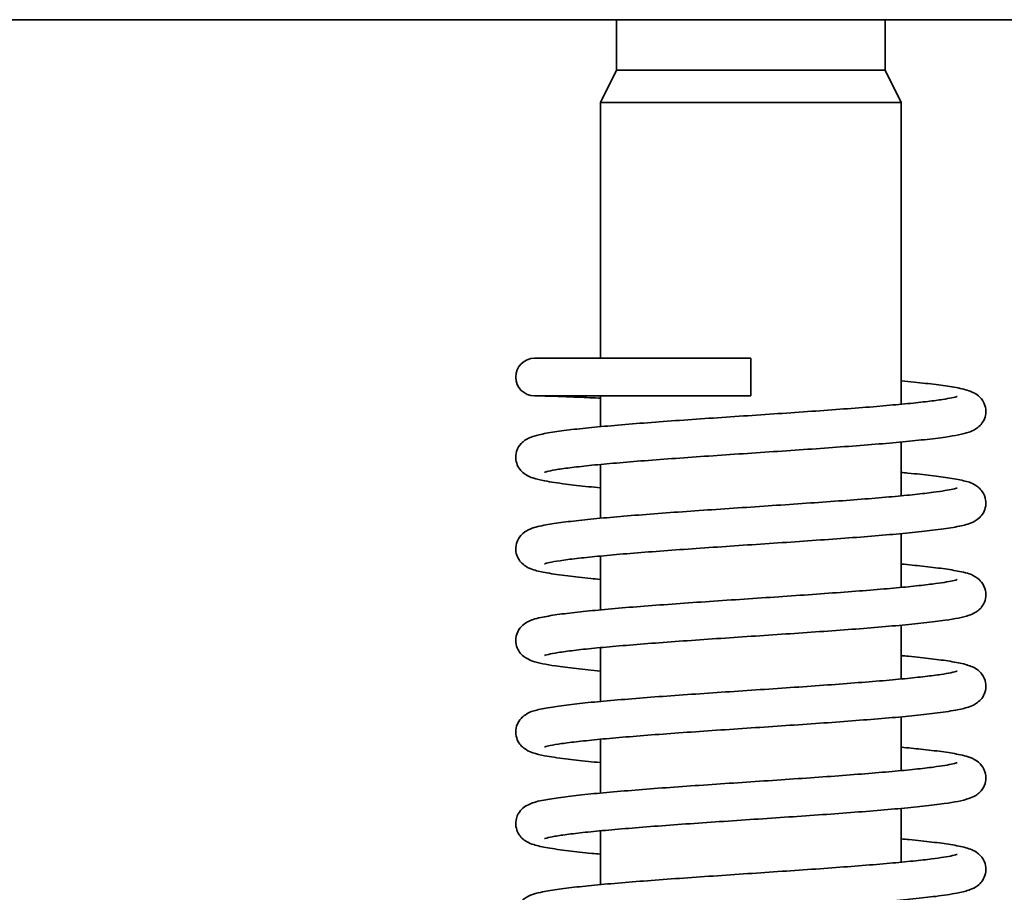
# Model space of a CAD drawing. Units: millimetres. Extents: x 94 to 634, y 181 to 621.
# Drawn here: x 585 to 598, y 564 to 576 of the extents above; entities that cross this region are included whole.
import ezdxf

# ---------------------------------------------------------------- set-up
doc = ezdxf.new("R2010")
doc.units = ezdxf.units.MM
doc.layers.add('Visible Edges(DIN)', color=7, linetype='Continuous', lineweight=35)

msp = doc.modelspace()

# ---------------------------------------------------------------- linework, layer by layer
at = {"layer": 'Visible Edges(DIN)'}
for p, q in [((440.263, 575.505), (621.263, 575.505)), ((592.478, 575.505), (592.478, 574.834)), ((596.049, 575.505), (596.049, 574.834)), ((592.478, 574.834), (592.263, 574.405)), ((592.478, 574.834), (596.049, 574.834)), ((596.049, 574.834), (596.263, 574.405)), ((592.263, 574.405), (596.263, 574.405)), ((592.263, 574.405), (592.263, 571.005)), ((596.263, 574.405), (596.263, 570.394)), ((591.388, 571.005), (594.263, 571.005)), ((594.263, 571.005), (594.263, 570.505)), ((591.388, 570.505), (594.263, 570.505)), ((592.263, 570.505), (592.263, 570.096)), ((596.263, 569.892), (596.263, 569.177)), ((592.263, 569.594), (592.263, 568.879)), ((596.263, 568.674), (596.263, 567.959)), ((592.263, 568.376), (592.263, 567.661)), ((596.263, 567.457), (596.263, 566.742)), ((592.263, 567.159), (592.263, 566.444)), ((596.263, 566.24), (596.263, 565.525)), ((592.263, 565.942), (592.263, 565.226)), ((596.263, 565.022), (596.263, 564.307)), ((592.263, 564.724), (592.263, 564.009))]:
    msp.add_line(p, q, dxfattribs=at)
msp.add_arc((591.388, 570.755), 0.25, 90, 270, dxfattribs=at)
for points, knots in [([(596.263, 570.705), (596.323, 570.699), (596.379, 570.694), (596.541, 570.677), (596.638, 570.666), (596.816, 570.644), (596.895, 570.633), (597.041, 570.607), (597.103, 570.594), (597.186, 570.565), (597.209, 570.557), (597.258, 570.53), (597.283, 570.515), (597.335, 570.461), (597.36, 570.427), (597.386, 570.347), (597.391, 570.308), (597.383, 570.237), (597.373, 570.205), (597.345, 570.15), (597.328, 570.128), (597.29, 570.089), (597.271, 570.076), (597.219, 570.044), (597.193, 570.034), (597.078, 569.994), (596.983, 569.977), (596.769, 569.946), (596.674, 569.934), (596.468, 569.912), (596.359, 569.901), (596.124, 569.879), (595.999, 569.868), (595.737, 569.847), (595.6, 569.837), (595.316, 569.816), (595.17, 569.805), (594.871, 569.784), (594.719, 569.774), (594.412, 569.753), (594.258, 569.743), (593.951, 569.722), (593.798, 569.712), (593.499, 569.691), (593.353, 569.681), (593.07, 569.66), (592.933, 569.65), (592.673, 569.63), (592.549, 569.619), (592.319, 569.599), (592.212, 569.589), (592.019, 569.569), (591.932, 569.559), (591.782, 569.54), (591.718, 569.531), (591.617, 569.514), (591.579, 569.506), (591.535, 569.495), (591.522, 569.49), (591.522, 569.49)], [3.899795, 3.899795, 3.899795, 3.899795, 3.983876, 3.983876, 4.148975, 4.148975, 4.319875, 4.319875, 4.513835, 4.513835, 4.588801, 4.588801, 4.647985, 4.647985, 4.690611, 4.690611, 4.719312, 4.719312, 4.7463, 4.7463, 4.777489, 4.777489, 4.820504, 4.820504, 4.907923, 4.907923, 5.191153, 5.191153, 5.369102, 5.369102, 5.536008, 5.536008, 5.699588, 5.699588, 5.861721, 5.861721, 6.023089, 6.023089, 6.183984, 6.183984, 6.344535, 6.344535, 6.504783, 6.504783, 6.664704, 6.664704, 6.824201, 6.824201, 6.98305, 6.98305, 7.140774, 7.140774, 7.296281, 7.296281, 7.4468, 7.4468, 7.584556, 7.584556, 7.686892, 7.686892, 7.686892, 7.686892]), ([(597.005, 570.498), (597.005, 570.498), (597.004, 570.497), (596.995, 570.494), (596.97, 570.487), (596.902, 570.473), (596.861, 570.465), (596.756, 570.449), (596.69, 570.44), (596.536, 570.422), (596.447, 570.412), (596.249, 570.392), (596.14, 570.383), (595.906, 570.362), (595.78, 570.352), (595.516, 570.332), (595.378, 570.322), (595.092, 570.301), (594.944, 570.291), (594.644, 570.27), (594.491, 570.26), (594.185, 570.239), (594.031, 570.229), (593.725, 570.208), (593.574, 570.198), (593.278, 570.177), (593.134, 570.166), (592.854, 570.146), (592.72, 570.135), (592.464, 570.114), (592.343, 570.103), (592.117, 570.082), (592.012, 570.071), (591.82, 570.05), (591.733, 570.038), (591.575, 570.015), (591.507, 570.002), (591.403, 569.977), (591.364, 569.967), (591.303, 569.94), (591.283, 569.93), (591.245, 569.904), (591.228, 569.891), (591.188, 569.847), (591.164, 569.814), (591.14, 569.734), (591.136, 569.695), (591.144, 569.624), (591.155, 569.593), (591.183, 569.538), (591.201, 569.517), (591.239, 569.479), (591.258, 569.466), (591.311, 569.433), (591.338, 569.423), (591.415, 569.397), (591.465, 569.386), (591.602, 569.36), (591.694, 569.346), (591.894, 569.321), (591.995, 569.309), (592.157, 569.293), (592.209, 569.288), (592.263, 569.283)], [4.879479, 4.879479, 4.879479, 4.879479, 4.902497, 4.902497, 5.040564, 5.040564, 5.163575, 5.163575, 5.306514, 5.306514, 5.458635, 5.458635, 5.614755, 5.614755, 5.772761, 5.772761, 5.931761, 5.931761, 6.09135, 6.09135, 6.251337, 6.251337, 6.41164, 6.41164, 6.572248, 6.572248, 6.733216, 6.733216, 6.894691, 6.894691, 7.057006, 7.057006, 7.22094, 7.22094, 7.388637, 7.388637, 7.568256, 7.568256, 7.7014, 7.7014, 7.75591, 7.75591, 7.79219, 7.79219, 7.833418, 7.833418, 7.86192, 7.86192, 7.888972, 7.888972, 7.920426, 7.920426, 7.964216, 7.964216, 8.055243, 8.055243, 8.212458, 8.212458, 8.418624, 8.418624, 8.589452, 8.589452, 8.666575, 8.666575, 8.666575, 8.666575]), ([(591.388, 570.505), (591.388, 570.505), (591.399, 570.505), (591.445, 570.504), (591.481, 570.504), (591.575, 570.501), (591.633, 570.5), (591.772, 570.495), (591.852, 570.492), (592.032, 570.485), (592.131, 570.481), (592.247, 570.475), (592.255, 570.475), (592.263, 570.474)], [1.5707963, 1.5707963, 1.5707963, 1.5707963, 1.7307963, 1.7307963, 1.8898048, 1.8898048, 2.0487458, 2.0487458, 2.207635, 2.207635, 2.3665234, 2.3665234, 2.3781239, 2.3781239, 2.3781239, 2.3781239]), ([(596.263, 569.487), (596.294, 569.484), (596.323, 569.482), (596.463, 569.468), (596.565, 569.457), (596.752, 569.435), (596.835, 569.424), (596.988, 569.4), (597.054, 569.387), (597.165, 569.357), (597.207, 569.353), (597.295, 569.284), (597.309, 569.271), (597.345, 569.229), (597.367, 569.195), (597.388, 569.116), (597.391, 569.077), (597.38, 569.008), (597.369, 568.977), (597.339, 568.924), (597.322, 568.904), (597.283, 568.866), (597.264, 568.853), (597.208, 568.821), (597.179, 568.811), (597.091, 568.783), (597.029, 568.77), (596.876, 568.744), (596.785, 568.731), (596.586, 568.707), (596.483, 568.696), (596.259, 568.674), (596.14, 568.663), (595.888, 568.642), (595.755, 568.631), (595.479, 568.61), (595.335, 568.6), (595.041, 568.579), (594.891, 568.568), (594.586, 568.548), (594.432, 568.537), (594.124, 568.517), (593.971, 568.506), (593.668, 568.486), (593.519, 568.475), (593.229, 568.455), (593.088, 568.444), (592.818, 568.424), (592.689, 568.414), (592.447, 568.393), (592.333, 568.383), (592.125, 568.363), (592.03, 568.353), (591.863, 568.334), (591.79, 568.324), (591.67, 568.306), (591.622, 568.297), (591.556, 568.283), (591.534, 568.277), (591.524, 568.273), (591.522, 568.273), (591.522, 568.273)], [10.182979, 10.182979, 10.182979, 10.182979, 10.226066, 10.226066, 10.390418, 10.390418, 10.559216, 10.559216, 10.743271, 10.743271, 10.909008, 10.909008, 10.938701, 10.938701, 10.977557, 10.977557, 11.005675, 11.005675, 11.032889, 11.032889, 11.064941, 11.064941, 11.110516, 11.110516, 11.210227, 11.210227, 11.395428, 11.395428, 11.58737, 11.58737, 11.756774, 11.756774, 11.921265, 11.921265, 12.083828, 12.083828, 12.245438, 12.245438, 12.40649, 12.40649, 12.567162, 12.567162, 12.727523, 12.727523, 12.887575, 12.887575, 13.04725, 13.04725, 13.206381, 13.206381, 13.364613, 13.364613, 13.521153, 13.521153, 13.67408, 13.67408, 13.818162, 13.818162, 13.93884, 13.93884, 13.970077, 13.970077, 13.970077, 13.970077]), ([(597.005, 569.28), (597.005, 569.28), (597.004, 569.28), (597, 569.278), (596.979, 569.272), (596.892, 569.253), (596.803, 569.238), (596.618, 569.214), (596.536, 569.204), (596.352, 569.185), (596.25, 569.175), (596.027, 569.155), (595.906, 569.145), (595.651, 569.125), (595.517, 569.114), (595.237, 569.094), (595.092, 569.084), (594.796, 569.063), (594.644, 569.053), (594.339, 569.032), (594.185, 569.022), (593.878, 569.001), (593.726, 568.991), (593.426, 568.97), (593.279, 568.96), (592.993, 568.939), (592.855, 568.928), (592.59, 568.907), (592.465, 568.897), (592.228, 568.875), (592.117, 568.865), (591.914, 568.843), (591.821, 568.832), (591.652, 568.809), (591.577, 568.798), (591.435, 568.77), (591.378, 568.759), (591.278, 568.71), (591.246, 568.694), (591.184, 568.624), (591.161, 568.59), (591.139, 568.511), (591.136, 568.472), (591.146, 568.402), (591.157, 568.371), (591.186, 568.317), (591.203, 568.297), (591.242, 568.259), (591.261, 568.246), (591.316, 568.213), (591.344, 568.203), (591.428, 568.176), (591.485, 568.164), (591.633, 568.138), (591.724, 568.124), (591.922, 568.1), (592.025, 568.089), (592.178, 568.074), (592.22, 568.07), (592.263, 568.066)], [11.162664, 11.162664, 11.162664, 11.162664, 11.176313, 11.176313, 11.304543, 11.304543, 11.540424, 11.540424, 11.690285, 11.690285, 11.8454, 11.8454, 12.002912, 12.002912, 12.16164, 12.16164, 12.321061, 12.321061, 12.480928, 12.480928, 12.64113, 12.64113, 12.801633, 12.801633, 12.96247, 12.96247, 13.12375, 13.12375, 13.285728, 13.285728, 13.448983, 13.448983, 13.615003, 13.615003, 13.788733, 13.788733, 13.999699, 13.999699, 14.078458, 14.078458, 14.118161, 14.118161, 14.146423, 14.146423, 14.17357, 14.17357, 14.205383, 14.205383, 14.250238, 14.250238, 14.346383, 14.346383, 14.522452, 14.522452, 14.718582, 14.718582, 14.888498, 14.888498, 14.949761, 14.949761, 14.949761, 14.949761]), ([(596.263, 568.27), (596.363, 568.261), (596.456, 568.251), (596.643, 568.231), (596.735, 568.22), (596.9, 568.197), (596.973, 568.185), (597.115, 568.155), (597.167, 568.152), (597.273, 568.085), (597.292, 568.071), (597.335, 568.025), (597.36, 567.992), (597.386, 567.912), (597.391, 567.873), (597.383, 567.802), (597.373, 567.77), (597.345, 567.715), (597.328, 567.693), (597.29, 567.654), (597.271, 567.641), (597.219, 567.609), (597.192, 567.599), (597.076, 567.559), (596.98, 567.542), (596.763, 567.511), (596.668, 567.499), (596.462, 567.476), (596.352, 567.465), (596.117, 567.444), (595.992, 567.433), (595.729, 567.412), (595.592, 567.401), (595.308, 567.38), (595.161, 567.37), (594.862, 567.349), (594.709, 567.339), (594.403, 567.318), (594.248, 567.308), (593.942, 567.287), (593.789, 567.277), (593.491, 567.256), (593.344, 567.246), (593.061, 567.225), (592.925, 567.215), (592.665, 567.194), (592.542, 567.184), (592.312, 567.164), (592.206, 567.154), (592.013, 567.134), (591.927, 567.124), (591.778, 567.105), (591.714, 567.096), (591.615, 567.079), (591.577, 567.071), (591.534, 567.06), (591.522, 567.055), (591.522, 567.055)], [16.466164, 16.466164, 16.466164, 16.466164, 16.607947, 16.607947, 16.774435, 16.774435, 16.949712, 16.949712, 17.172198, 17.172198, 17.214641, 17.214641, 17.257109, 17.257109, 17.285789, 17.285789, 17.312783, 17.312783, 17.343999, 17.343999, 17.387094, 17.387094, 17.474878, 17.474878, 17.761339, 17.761339, 17.93885, 17.93885, 18.105653, 18.105653, 18.269192, 18.269192, 18.431305, 18.431305, 18.592662, 18.592662, 18.753549, 18.753549, 18.914093, 18.914093, 19.074335, 19.074335, 19.23425, 19.23425, 19.393736, 19.393736, 19.552569, 19.552569, 19.710263, 19.710263, 19.865706, 19.865706, 20.016073, 20.016073, 20.153426, 20.153426, 20.253262, 20.253262, 20.253262, 20.253262]), ([(597.005, 568.063), (597.005, 568.063), (597.004, 568.063), (596.998, 568.061), (596.976, 568.054), (596.885, 568.034), (596.793, 568.019), (596.603, 567.995), (596.52, 567.985), (596.333, 567.966), (596.229, 567.956), (596.004, 567.936), (595.882, 567.926), (595.626, 567.905), (595.49, 567.895), (595.209, 567.875), (595.064, 567.864), (594.767, 567.844), (594.615, 567.833), (594.309, 567.813), (594.155, 567.802), (593.849, 567.782), (593.696, 567.771), (593.397, 567.751), (593.25, 567.74), (592.966, 567.719), (592.828, 567.709), (592.566, 567.688), (592.441, 567.677), (592.206, 567.656), (592.097, 567.645), (591.895, 567.624), (591.803, 567.613), (591.637, 567.59), (591.563, 567.578), (591.421, 567.549), (591.367, 567.541), (591.265, 567.484), (591.242, 567.469), (591.193, 567.418), (591.167, 567.385), (591.141, 567.304), (591.136, 567.266), (591.143, 567.194), (591.154, 567.162), (591.181, 567.107), (591.198, 567.085), (591.236, 567.046), (591.255, 567.033), (591.307, 567.001), (591.333, 566.99), (591.446, 566.951), (591.538, 566.935), (591.747, 566.904), (591.841, 566.892), (592.043, 566.87), (592.149, 566.859), (592.263, 566.848)], [17.44585, 17.44585, 17.44585, 17.44585, 17.462444, 17.462444, 17.593778, 17.593778, 17.833005, 17.833005, 17.983353, 17.983353, 18.138682, 18.138682, 18.296297, 18.296297, 18.455082, 18.455082, 18.614537, 18.614537, 18.774428, 18.774428, 18.934649, 18.934649, 19.095173, 19.095173, 19.256033, 19.256033, 19.417349, 19.417349, 19.579387, 19.579387, 19.742759, 19.742759, 19.909059, 19.909059, 20.083704, 20.083704, 20.301267, 20.301267, 20.355358, 20.355358, 20.398314, 20.398314, 20.427059, 20.427059, 20.454034, 20.454034, 20.485168, 20.485168, 20.528023, 20.528023, 20.614709, 20.614709, 20.891424, 20.891424, 21.070305, 21.070305, 21.232949, 21.232949, 21.232949, 21.232949]), ([(596.263, 567.052), (596.295, 567.049), (596.327, 567.047), (596.468, 567.033), (596.57, 567.022), (596.755, 567), (596.839, 566.989), (596.991, 566.964), (597.057, 566.952), (597.142, 566.928), (597.167, 566.92), (597.217, 566.9), (597.242, 566.889), (597.287, 566.856), (597.303, 566.843), (597.341, 566.8), (597.364, 566.767), (597.387, 566.687), (597.391, 566.648), (597.382, 566.578), (597.371, 566.547), (597.342, 566.493), (597.324, 566.472), (597.286, 566.434), (597.267, 566.421), (597.213, 566.388), (597.185, 566.378), (597.104, 566.352), (597.05, 566.34), (596.907, 566.313), (596.815, 566.3), (596.616, 566.275), (596.514, 566.264), (596.294, 566.242), (596.176, 566.231), (595.926, 566.21), (595.795, 566.2), (595.521, 566.179), (595.378, 566.168), (595.086, 566.147), (594.936, 566.137), (594.632, 566.116), (594.478, 566.106), (594.17, 566.085), (594.016, 566.075), (593.713, 566.054), (593.563, 566.044), (593.271, 566.023), (593.129, 566.013), (592.857, 565.992), (592.727, 565.982), (592.481, 565.961), (592.366, 565.951), (592.155, 565.931), (592.058, 565.921), (591.886, 565.902), (591.811, 565.892), (591.686, 565.874), (591.635, 565.865), (591.564, 565.85), (591.539, 565.844), (591.524, 565.839), (591.522, 565.838), (591.522, 565.838)], [22.74935, 22.74935, 22.74935, 22.74935, 22.794749, 22.794749, 22.95914, 22.95914, 23.12804, 23.12804, 23.312534, 23.312534, 23.397168, 23.397168, 23.468755, 23.468755, 23.502015, 23.502015, 23.542306, 23.542306, 23.570664, 23.570664, 23.59777, 23.59777, 23.629435, 23.629435, 23.673847, 23.673847, 23.767843, 23.767843, 23.93667, 23.93667, 24.136342, 24.136342, 24.306626, 24.306626, 24.471411, 24.471411, 24.634108, 24.634108, 24.795788, 24.795788, 24.956886, 24.956886, 25.117591, 25.117591, 25.277982, 25.277982, 25.438066, 25.438066, 25.597784, 25.597784, 25.756981, 25.756981, 25.915327, 25.915327, 26.072094, 26.072094, 26.225529, 26.225529, 26.370918, 26.370918, 26.495005, 26.495005, 26.536448, 26.536448, 26.536448, 26.536448]), ([(597.005, 566.846), (597.005, 566.845), (597.003, 566.845), (596.991, 566.841), (596.962, 566.833), (596.886, 566.818), (596.841, 566.81), (596.73, 566.793), (596.661, 566.784), (596.5, 566.766), (596.408, 566.756), (596.204, 566.736), (596.093, 566.726), (595.854, 566.706), (595.726, 566.696), (595.459, 566.675), (595.319, 566.665), (595.03, 566.645), (594.882, 566.634), (594.58, 566.614), (594.427, 566.603), (594.12, 566.583), (593.966, 566.572), (593.662, 566.552), (593.511, 566.541), (593.217, 566.52), (593.074, 566.51), (592.797, 566.489), (592.665, 566.478), (592.413, 566.457), (592.294, 566.447), (592.072, 566.425), (591.97, 566.415), (591.783, 566.393), (591.698, 566.381), (591.545, 566.357), (591.478, 566.345), (591.369, 566.316), (591.328, 566.308), (591.246, 566.253), (591.229, 566.239), (591.189, 566.196), (591.165, 566.162), (591.14, 566.082), (591.136, 566.043), (591.144, 565.973), (591.155, 565.941), (591.183, 565.887), (591.201, 565.865), (591.238, 565.827), (591.258, 565.814), (591.31, 565.781), (591.338, 565.771), (591.414, 565.745), (591.463, 565.734), (591.599, 565.708), (591.692, 565.694), (591.891, 565.669), (591.993, 565.658), (592.155, 565.641), (592.208, 565.636), (592.263, 565.631)], [23.729035, 23.729035, 23.729035, 23.729035, 23.759688, 23.759688, 23.90567, 23.90567, 24.032299, 24.032299, 24.177034, 24.177034, 24.329929, 24.329929, 24.4864, 24.4864, 24.644584, 24.644584, 24.803684, 24.803684, 24.963337, 24.963337, 25.123372, 25.123372, 25.283717, 25.283717, 25.444371, 25.444371, 25.605397, 25.605397, 25.766964, 25.766964, 25.929444, 25.929444, 26.093722, 26.093722, 26.262322, 26.262322, 26.445541, 26.445541, 26.604545, 26.604545, 26.641435, 26.641435, 26.682824, 26.682824, 26.711351, 26.711351, 26.738394, 26.738394, 26.769814, 26.769814, 26.813507, 26.813507, 26.904073, 26.904073, 27.059358, 27.059358, 27.266728, 27.266728, 27.437641, 27.437641, 27.516131, 27.516131, 27.516131, 27.516131]), ([(596.263, 565.835), (596.355, 565.827), (596.441, 565.818), (596.624, 565.799), (596.716, 565.788), (596.884, 565.765), (596.958, 565.753), (597.1, 565.724), (597.155, 565.715), (597.256, 565.662), (597.282, 565.647), (597.336, 565.59), (597.361, 565.556), (597.386, 565.476), (597.391, 565.437), (597.383, 565.366), (597.373, 565.334), (597.345, 565.279), (597.327, 565.258), (597.29, 565.219), (597.27, 565.206), (597.218, 565.174), (597.191, 565.163), (597.073, 565.123), (596.974, 565.106), (596.752, 565.074), (596.657, 565.063), (596.449, 565.04), (596.339, 565.029), (596.102, 565.008), (595.977, 564.997), (595.713, 564.976), (595.576, 564.965), (595.291, 564.944), (595.144, 564.934), (594.844, 564.913), (594.691, 564.903), (594.385, 564.882), (594.23, 564.872), (593.924, 564.851), (593.772, 564.841), (593.473, 564.82), (593.327, 564.81), (593.045, 564.789), (592.909, 564.779), (592.65, 564.758), (592.528, 564.748), (592.3, 564.728), (592.194, 564.718), (592.003, 564.698), (591.917, 564.688), (591.77, 564.669), (591.707, 564.66), (591.61, 564.643), (591.573, 564.635), (591.533, 564.624), (591.522, 564.621), (591.522, 564.621)], [29.032535, 29.032535, 29.032535, 29.032535, 29.163049, 29.163049, 29.329228, 29.329228, 29.503475, 29.503475, 29.718094, 29.718094, 29.781558, 29.781558, 29.823728, 29.823728, 29.852366, 29.852366, 29.879373, 29.879373, 29.910642, 29.910642, 29.953893, 29.953893, 30.042395, 30.042395, 30.335185, 30.335185, 30.511879, 30.511879, 30.678484, 30.678484, 30.841945, 30.841945, 31.00402, 31.00402, 31.165354, 31.165354, 31.326226, 31.326226, 31.486758, 31.486758, 31.646988, 31.646988, 31.806888, 31.806888, 31.966354, 31.966354, 32.125154, 32.125154, 32.282787, 32.282787, 32.438102, 32.438102, 32.588161, 32.588161, 32.724694, 32.724694, 32.819633, 32.819633, 32.819633, 32.819633]), ([(597.005, 565.628), (597.005, 565.628), (597.004, 565.628), (597, 565.626), (596.979, 565.62), (596.893, 565.601), (596.804, 565.586), (596.619, 565.562), (596.538, 565.552), (596.354, 565.533), (596.251, 565.523), (596.028, 565.503), (595.908, 565.493), (595.653, 565.473), (595.519, 565.462), (595.24, 565.442), (595.095, 565.432), (594.798, 565.411), (594.647, 565.401), (594.342, 565.38), (594.188, 565.37), (593.881, 565.349), (593.728, 565.339), (593.428, 565.318), (593.281, 565.308), (592.995, 565.287), (592.857, 565.276), (592.593, 565.255), (592.467, 565.245), (592.23, 565.223), (592.119, 565.213), (591.915, 565.191), (591.822, 565.18), (591.653, 565.157), (591.578, 565.146), (591.436, 565.118), (591.379, 565.107), (591.279, 565.058), (591.245, 565.043), (591.183, 564.97), (591.16, 564.936), (591.139, 564.857), (591.136, 564.818), (591.146, 564.748), (591.158, 564.717), (591.187, 564.664), (591.204, 564.644), (591.243, 564.606), (591.262, 564.593), (591.317, 564.56), (591.346, 564.55), (591.433, 564.523), (591.492, 564.51), (591.643, 564.484), (591.734, 564.471), (591.933, 564.447), (592.036, 564.436), (592.186, 564.421), (592.224, 564.417), (592.263, 564.414)], [30.01222, 30.01222, 30.01222, 30.01222, 30.025623, 30.025623, 30.153594, 30.153594, 30.389188, 30.389188, 30.539006, 30.539006, 30.694103, 30.694103, 30.851606, 30.851606, 31.010329, 31.010329, 31.169747, 31.169747, 31.329612, 31.329612, 31.489812, 31.489812, 31.650314, 31.650314, 31.811148, 31.811148, 31.972426, 31.972426, 32.134399, 32.134399, 32.297644, 32.297644, 32.463642, 32.463642, 32.637298, 32.637298, 32.847759, 32.847759, 32.929041, 32.929041, 32.968265, 32.968265, 32.996446, 32.996446, 33.023629, 33.023629, 33.055574, 33.055574, 33.100823, 33.100823, 33.198911, 33.198911, 33.38044, 33.38044, 33.574057, 33.574057, 33.743677, 33.743677, 33.799317, 33.799317, 33.799317, 33.799317]), ([(596.263, 564.618), (596.299, 564.614), (596.333, 564.611), (596.477, 564.597), (596.578, 564.586), (596.763, 564.564), (596.846, 564.553), (596.997, 564.528), (597.062, 564.516), (597.149, 564.492), (597.175, 564.483), (597.223, 564.462), (597.243, 564.453), (597.282, 564.425), (597.299, 564.412), (597.339, 564.369), (597.363, 564.335), (597.387, 564.255), (597.391, 564.216), (597.382, 564.146), (597.371, 564.114), (597.343, 564.06), (597.326, 564.039), (597.288, 564), (597.268, 563.987), (597.216, 563.955), (597.188, 563.945), (597.111, 563.919), (597.06, 563.907), (596.923, 563.881), (596.83, 563.867), (596.631, 563.842), (596.53, 563.831), (596.31, 563.809), (596.193, 563.798), (595.945, 563.777), (595.814, 563.766), (595.541, 563.745), (595.399, 563.735), (595.107, 563.714), (594.958, 563.704), (594.654, 563.683), (594.5, 563.672), (594.193, 563.652), (594.039, 563.641), (593.735, 563.621), (593.585, 563.61), (593.292, 563.59), (593.15, 563.579), (592.876, 563.559), (592.745, 563.549), (592.499, 563.528), (592.383, 563.518), (592.169, 563.498), (592.071, 563.488), (591.898, 563.468), (591.821, 563.459), (591.694, 563.44), (591.642, 563.431), (591.568, 563.416), (591.542, 563.41), (591.525, 563.404), (591.522, 563.403), (591.522, 563.403)], [35.315721, 35.315721, 35.315721, 35.315721, 35.365724, 35.365724, 35.530191, 35.530191, 35.699301, 35.699301, 35.884703, 35.884703, 35.972882, 35.972882, 36.030934, 36.030934, 36.066765, 36.066765, 36.107869, 36.107869, 36.136353, 36.136353, 36.163411, 36.163411, 36.194891, 36.194891, 36.238759, 36.238759, 36.330152, 36.330152, 36.488876, 36.488876, 36.694128, 36.694128, 36.864888, 36.864888, 37.029828, 37.029828, 37.192593, 37.192593, 37.35431, 37.35431, 37.51543, 37.51543, 37.676152, 37.676152, 37.836557, 37.836557, 37.996657, 37.996657, 38.156395, 38.156395, 38.315624, 38.315624, 38.474023, 38.474023, 38.630895, 38.630895, 38.784564, 38.784564, 38.930547, 38.930547, 39.056202, 39.056202, 39.102818, 39.102818, 39.102818, 39.102818]), ([(597.005, 564.411), (597.005, 564.411), (597.004, 564.41), (596.998, 564.408), (596.975, 564.401), (596.883, 564.381), (596.789, 564.366), (596.597, 564.342), (596.514, 564.332), (596.326, 564.313), (596.222, 564.303), (595.995, 564.283), (595.874, 564.273), (595.616, 564.252), (595.481, 564.242), (595.199, 564.222), (595.054, 564.211), (594.756, 564.191), (594.604, 564.181), (594.299, 564.16), (594.144, 564.15), (593.838, 564.129), (593.686, 564.118), (593.387, 564.098), (593.24, 564.087), (592.956, 564.066), (592.819, 564.056), (592.557, 564.035), (592.432, 564.024), (592.198, 564.003), (592.089, 563.992), (591.888, 563.971), (591.797, 563.96), (591.631, 563.937), (591.558, 563.925), (591.416, 563.895), (591.363, 563.89), (591.259, 563.827), (591.238, 563.813), (591.193, 563.766), (591.167, 563.733), (591.141, 563.652), (591.136, 563.613), (591.143, 563.542), (591.154, 563.51), (591.181, 563.455), (591.198, 563.433), (591.236, 563.394), (591.255, 563.381), (591.307, 563.348), (591.333, 563.338), (591.446, 563.299), (591.539, 563.283), (591.748, 563.252), (591.843, 563.24), (592.044, 563.217), (592.15, 563.207), (592.263, 563.196)], [36.295405, 36.295405, 36.295405, 36.295405, 36.313085, 36.313085, 36.44556, 36.44556, 36.685983, 36.685983, 36.8365, 36.8365, 36.991904, 36.991904, 37.149556, 37.149556, 37.308361, 37.308361, 37.467828, 37.467828, 37.627727, 37.627727, 37.787956, 37.787956, 37.948487, 37.948487, 38.109356, 38.109356, 38.270684, 38.270684, 38.432745, 38.432745, 38.596161, 38.596161, 38.762567, 38.762567, 38.937565, 38.937565, 39.157846, 39.157846, 39.204989, 39.204989, 39.247903, 39.247903, 39.276642, 39.276642, 39.303619, 39.303619, 39.334759, 39.334759, 39.377635, 39.377635, 39.464412, 39.464412, 39.741943, 39.741943, 39.920704, 39.920704, 40.082504, 40.082504, 40.082504, 40.082504])]:
    msp.add_open_spline(points, degree=3, knots=knots, dxfattribs=at)

doc.saveas('drawing.dxf')
